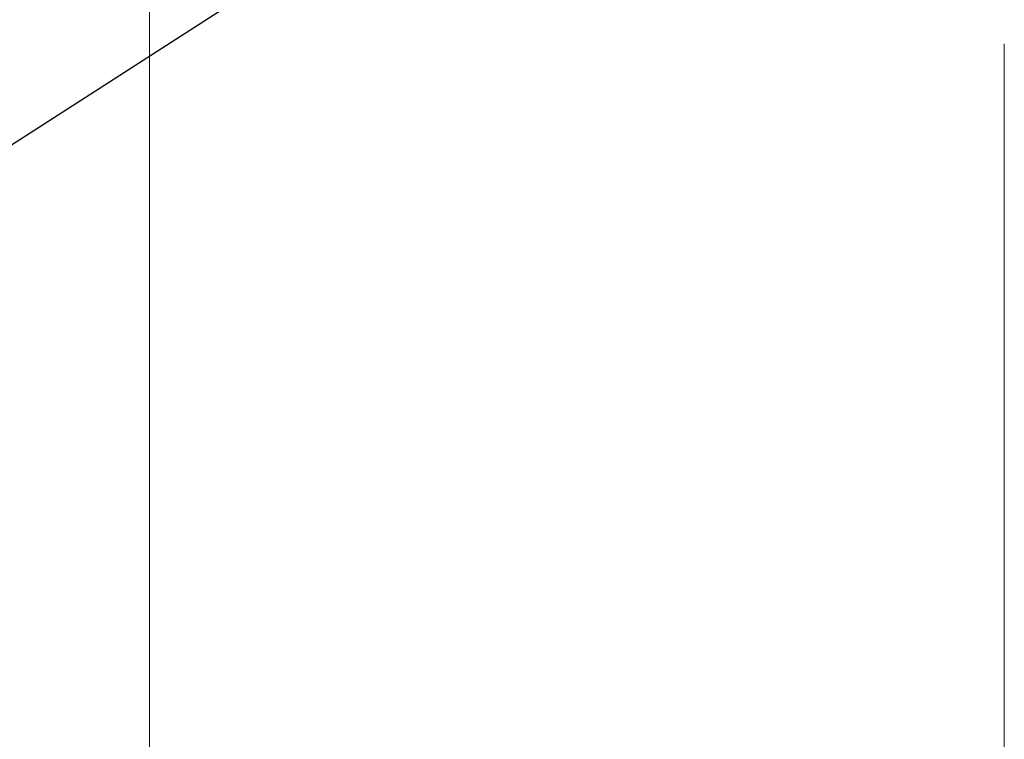
# Model space of a CAD drawing. Units: millimetres. Extents: x -185 to 185, y -134 to 137.
# Drawn here: x -8 to 12, y -36 to -21 of the extents above; entities that cross this region are included whole.
import ezdxf

# ---------------------------------------------------------------- set-up
doc = ezdxf.new("R2010")
doc.units = ezdxf.units.MM
doc.header["$LTSCALE"] = 0.25
doc.layers.add('Layer0016', color=7, linetype='Continuous')
doc.styles.add('dcStyle0', font='txt.shx', dxfattribs={"width": 0.8, "bigfont": 'bigfont'})
doc.dimstyles.new('dc_Rotated', dxfattribs={"dimtxt": 3, "dimasz": 3.000002, "dimexe": 0.6, "dimexo": 0.9, "dimgap": 0.9, "dimtad": 3, "dimdsep": 46, "dimtxsty": 'dcStyle0', "dimblk1": 'OPEN30', "dimblk2": 'OPEN30', "dimsah": 1, "dimcen": 0.09, "dimse2": 1, "dimclrd": 91, "dimclre": 91, "dimclrt": 7, "dimadec": 0, "dimazin": 2, "dimtfac": 1, "dimtdec": 4, "dimtmove": 0, "dimatfit": 3, "dimfxl": 1, "dimarcsym": 0})

# ---------------------------------------------------------------- blocks, each defined once
blk = doc.blocks.new('_Open30')
at = {"color": 0, "linetype": 'ByBlock', "lineweight": -2}
for p, q in [((-1, 0.267949), (0, 0)), ((0, 0), (-1, -0.267949)), ((0, 0), (-1, 0))]:
    blk.add_line(p, q, dxfattribs=at)
blk = doc.blocks.new('*D27')
at = {"layer": 'Layer0016', "color": 91, "linetype": 'Continuous', "lineweight": 13}
for p, q in [((8.454, -17.739), (-6.014, -17.739)), ((-5.414, -86.073), (-5.414, -17.739))]:
    blk.add_line(p, q, dxfattribs=at)
at = {"layer": 'Layer0016', "color": 91, "xscale": 3.000002807615286, "yscale": 2.999989368223643}
for p, rotation in [((-5.414, -17.739), 90), ((-5.414, -86.073), 270)]:
    blk.add_blockref('_Open30', p, dxfattribs=dict(at, rotation=rotation))
at = {"layer": 'Layer0016', "color": 7, "insert": (-6.314, -52.031), "char_height": 3, "width": 33.75, "attachment_point": 8, "rotation": 90, "style": 'dcStyle0'}
blk.add_mtext('\\T1.00;揚程\u3000FL+8000', dxfattribs=at)
blk = doc.blocks.new('DC_GROUP_MDOU7510_R0_69')
at = {"layer": 'Layer0016', "color": 91, "linetype": 'Continuous', "lineweight": 13}
blk.add_line((12.04, -21.713), (12.04, -53.281), dxfattribs=at)
blk = doc.blocks.new('DC_GROUP_MDOU7510_R0_89')
at = {"layer": 'Layer0016', "color": 91, "linetype": 'Continuous', "lineweight": 25}
blk.add_line((9.129, -12.633), (-26.913, -35.777), dxfattribs=at)

msp = doc.modelspace()

# ---------------------------------------------------------------- block references
at = {"layer": 'Layer0016', "linetype": 'Continuous'}
for name in ['DC_GROUP_MDOU7510_R0_89', 'DC_GROUP_MDOU7510_R0_69']:
    msp.add_blockref(name, (0, 0), dxfattribs=at)

# ---------------------------------------------------------------- dimensions: what is measured, and where the dimension line sits
at = {"layer": 'Layer0016', "linetype": 'Continuous', "lineweight": 13}
dim = msp.add_linear_dim(base=(-5.414, -17.739), p1=(-5.414, -86.073), p2=(9.354, -17.739), angle=90, text='揚程\u3000FL+8000', dimstyle='dc_Rotated', override={"dimtxt": 3, "dimasz": 3.000002, "dimexe": 0.6, "dimexo": 0.9, "dimgap": 0.9, "dimtad": 3, "dimtih": 0, "dimtoh": 0, "dimdec": 2, "dimlfac": 1, "dimzin": 8, "dimtxsty": 'dcStyle0', "dimblk1": 'Open30', "dimblk2": 'Open30', "dimsah": 1, "dimse1": 1, "dimclrd": 91, "dimclre": 91, "dimclrt": 7, "dimazin": 2, "dimtofl": 1, "dimtolj": 0, "dimtzin": 8, "dimarcsym": 1}, dxfattribs=at)
dim.commit()
dim.dimension.update_dxf_attribs({"geometry": '*D27', "text_midpoint": (-5.414, -52.031), "dimtype": 160})

doc.saveas('drawing.dxf')
